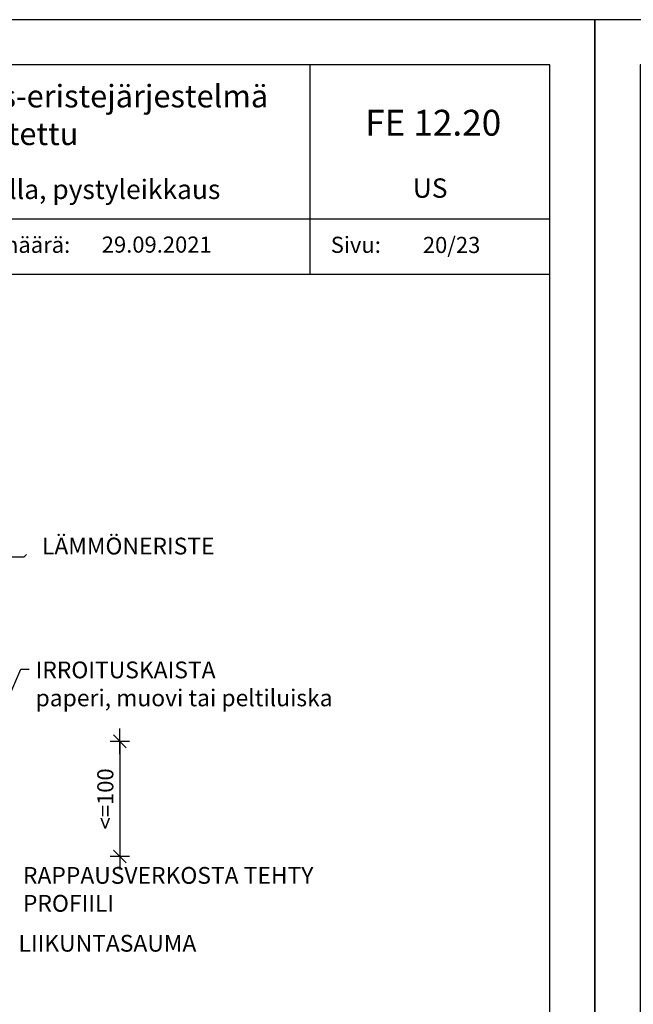
# Model space of a CAD drawing. Extents: x -2 to 22258, y 0 to 2970.
# Drawn here: x 18242 to 18718, y 2207 to 2970 of the extents above; entities that cross this region are included whole.
import ezdxf
from ezdxf import colors
from ezdxf.entities.mleader import LeaderData, LeaderLine
from ezdxf.enums import TextEntityAlignment as Align
from ezdxf.math import Vec2, Vec3

# ---------------------------------------------------------------- set-up
doc = ezdxf.new("R2010")
doc.units = 0
doc.header["$PDSIZE"] = 50
doc.layers.get('0').update_dxf_attribs({"color": 1, "linetype": 'CONTINUOUS'})
doc.layers.get('Defpoints').update_dxf_attribs({"linetype": 'CONTINUOUS'})
for name, color, linetype in [('6', 6, 'CONTINUOUS'), ('R3-1', 6, 'CONTINUOUS'), ('R5BETMUS', 254, 'CONTINUOUS'), ('R8PAAMIT', 6, 'CONTINUOUS'), ('R8TXT-1', 6, 'CONTINUOUS'), ('R8TXT-2', 7, 'CONTINUOUS')]:
    doc.layers.add(name, color=color, linetype=linetype)
doc.layers.add('R0KOMMENTIT', color=1, linetype='CONTINUOUS', plot=False)
doc.styles.add('S', font='istorak', dxfattribs={"width": 0.8})
doc.styles.get("Standard").update_dxf_attribs({"font": 'arial.ttf'})
doc.dimstyles.new('ARK0', dxfattribs={"dimscale": 100, "dimtxt": 2.5, "dimasz": 0.1, "dimexe": 0, "dimexo": 0, "dimgap": 1, "dimtad": 1, "dimdec": 0, "dimzin": 0, "dimdsep": 46, "dimtxsty": 'S', "dimblk": 'A8MITTA', "dimcen": 2.5, "dimse1": 1, "dimse2": 1, "dimclrt": 3, "dimadec": 0, "dimazin": 0, "dimtp": 6, "dimtm": 6, "dimtfac": 1, "dimtdec": 0, "dimtix": 1, "dimtmove": 0, "dimatfit": 3, "dimldrblk": 'A8LEA', "dimfxl": 1, "dimtolj": 1, "dimtzin": 0, "dimarcsym": 0})

# ---------------------------------------------------------------- blocks, each defined once
blk = doc.blocks.new('Fescon detsivu')
at = {"layer": 'R0KOMMENTIT'}
blk.add_lwpolyline([(0, 0), (2100, 0), (2100, 2970), (0, 2970)], close=True, dxfattribs=at)
at = {"layer": 'R8TXT-2'}
for p, q in [((1658.9, 2575.5), (1658.9, 2900)), ((574, 2661.3), (2030, 2661.3)), ((70, 2575.5), (2030, 2575.5))]:
    blk.add_line(p, q, dxfattribs=at)
blk.add_lwpolyline([(70, 70), (2030, 70), (2030, 2900), (70, 2900)], close=True, dxfattribs=at)
at = {"layer": 'R3-1', "color": 15, "char_height": 20, "attachment_point": 1}
for s, insert in [('\\pxqc;{\\fArial|b0|i0|c0|p34;\\H1.25x;\\C6;Päivämäärä:}', (352.8, 2633.6)), ('\\pxqc;{\\fArial|b0|i0|c0|p34;\\H1.25x;\\C6;Sivu:}', (895, 2633.6))]:
    blk.add_mtext_dynamic_manual_height_columns(s, width=1668.876, gutter_width=212.9, heights=[0], dxfattribs=dict(at, insert=insert))
at = {"layer": 'R8TXT-1'}
for tag, p in [('MK', (867.3, 2608.2)), ('PVM', (1420.9, 2608.9)), ('SIVUNUMERO', (1877.9, 2608.3))]:
    blk.add_attdef(tag, text='', height=25, dxfattribs=at).set_placement(p, align=Align.CENTER)
at = {"layer": 'R8TXT-2'}
for tag, height, p in [('DETALJINUMERO', 40, (1849.5, 2790.3)), ('RT', 30, (1844.7, 2694))]:
    blk.add_attdef(tag, text='', height=height, dxfattribs=at).set_placement(p, align=Align.CENTER)
blk = doc.blocks.new('A8MITTA', base_point=(3180, 3140))
for p, q in [((3170, 3130), (3190, 3150)), ((3180, 3155), (3180, 3125)), ((3160, 3140), (3200, 3140))]:
    blk.add_line(p, q)
blk = doc.blocks.new('*D66')
at = {"layer": 'Defpoints', "color": 0, "transparency": 16777216}
for p in [(18215.68, 2410.8), (18227.43, 2321.47), (18319.65, 2321.47)]:
    blk.add_point(p, dxfattribs=at)
at = {"layer": 'R8PAAMIT', "color": 0, "lineweight": -2, "transparency": 16777216}
blk.add_line((18319.65, 2410.3), (18319.65, 2321.97), dxfattribs=at)
at = {"layer": 'R8PAAMIT', "color": 0, "lineweight": -2, "transparency": 16777216, "xscale": 0.5, "yscale": 0.5, "zscale": 0.5}
for p, rotation in [((18319.65, 2410.8), 90), ((18319.65, 2321.47), 270)]:
    blk.add_blockref('A8MITTA', p, dxfattribs=dict(at, rotation=rotation))
at = {"layer": 'R8PAAMIT', "color": 3, "transparency": 16777216, "insert": (18308.4, 2366.14), "char_height": 12.5, "attachment_point": 5, "rotation": 90, "style": 'S'}
blk.add_mtext('\\A1;<=100', dxfattribs=at)
blk = doc.blocks.new('A8LEA')
blk.add_solid([(-30, 5), (0, 0), (-30, -5)])

msp = doc.modelspace()

# ---------------------------------------------------------------- linework, layer by layer
at = {"layer": 'R0KOMMENTIT'}
for points in [[(17637.81, 1485), (18687.81, 1485), (18687.81, 2970), (17637.81, 2970)], [(17637.81, 1485), (18687.81, 1485), (18687.81, 2970), (17637.81, 2970)], [(18687.81, 1485), (19737.81, 1485), (19737.81, 2970), (18687.81, 2970)], [(18687.81, 1485), (19737.81, 1485), (19737.81, 2970), (18687.81, 2970)]]:
    msp.add_lwpolyline(points, close=True, dxfattribs=at)

# ---------------------------------------------------------------- block references
at = {"layer": 'R5BETMUS'}
ref = msp.add_blockref('Fescon detsivu', (17637.81, 1485), dxfattribs=dict(at, xscale=0.5, yscale=0.5, zscale=0.5))
ref.add_attrib('DETALJINUMERO', 'FE 12.20', dxfattribs={"layer": 'R8TXT-2', "height": 20}).set_placement((18562.54, 2880.16), align=Align.CENTER)
ref.add_attrib('RT', 'US', dxfattribs={"layer": 'R8TXT-2', "height": 15}).set_placement((18560.15, 2832), align=Align.CENTER)
ref.add_attrib('PVM', '29.09.2021', dxfattribs={"layer": 'R8TXT-1', "height": 12.5}).set_placement((18348.24, 2789.47), align=Align.CENTER)
ref.add_attrib('SIVUNUMERO', '20/23', dxfattribs={"layer": 'R8TXT-1', "height": 12.5}).set_placement((18576.76, 2789.17), align=Align.CENTER)
at = {"layer": 'R5BETMUS', "xscale": 0.5, "yscale": 0.5, "zscale": 0.5}
msp.add_blockref('Fescon detsivu', (18687.81, 1485), dxfattribs=at)

# ---------------------------------------------------------------- texts
at = {"layer": '6', "char_height": 13, "attachment_point": 7, "style": 'S'}
for s, insert in [('LÄMMÖNERISTE', (18259.28, 2551.51)), ('IRROITUSKAISTA \\Ppaperi, muovi tai peltiluiska', (18254.35, 2433.86)), ('RAPPAUSVERKOSTA TEHTY\\PPROFIILI', (18244.54, 2274.63)), ('LIIKUNTASAUMA', (18241.11, 2243.68))]:
    msp.add_mtext(s, dxfattribs=dict(at, insert=insert))
at = {"layer": 'R3-1', "color": 15, "attachment_point": 1}
for s, insert, char_height in [('\\pxqc;{\\C7;Fescoterm paksurappaus-eristejärjestelmä\\Pkuituvahvistettu}', (17924.82, 2919.51), 17.5), ('\\pxqc;{\\C7;Ikkunaliittymä rappaamalla, pystyleikkaus}', (17923.72, 2846.04), 15)]:
    msp.add_mtext_dynamic_manual_height_columns(s, width=542.4284, gutter_width=106.46, heights=[0], dxfattribs=dict(at, insert=insert, char_height=char_height))

# ---------------------------------------------------------------- dimensions: what is measured, and where the dimension line sits
at = {"layer": 'R8PAAMIT'}
dim = msp.add_linear_dim(base=(18319.65, 2321.47), p1=(18215.68, 2410.8), p2=(18227.43, 2321.47), angle=90, text='<=100', dimstyle='ARK0', override={"dimscale": 5}, dxfattribs=at)
dim.commit()
dim.dimension.update_dxf_attribs({"geometry": '*D66', "text_midpoint": (18308.4, 2366.14)})

# ---------------------------------------------------------------- leaders
at = {"layer": '6', "annotation_type": 0, "has_hookline": 1, "hookline_direction": 0}
msp.add_leader([(18185.89, 2334.61), (18242.84, 2466.67), (18243.34, 2466.67)], dimstyle='ARK0', override={"dimscale": 5, "dimtxt": 3.5}, dxfattribs=at)
at = {"layer": 'R8TXT-1'}
ml = msp.add_multileader_mtext('Standard', dxfattribs=at)
ml.set_content('', color=256)
ml.set_leader_properties()
ml.build(insert=Vec2(0, 0))
ml.multileader.update_dxf_attribs({"text_right_attachment_type": 6, "dogleg_length": 0.36, "arrow_head_size": 14})
ctx = ml.context
ctx.base_point, ctx.arrow_head_size, ctx.plane_origin, ctx.plane_x_axis, ctx.plane_y_axis = Vec3(18250.03, 2555.4), 14, Vec3(18159.55, 2541.54), Vec3(-0.723345, -0.690487), Vec3(0.690487, -0.723345)
ctx.right_attachment, ctx.text_align_type = 6, 2
notes = []
notes.append((ctx, [(0, (1, 1, 0), (18245.5, 2553.83), (0.723345, 0.690487), 0.36, [(0, [(18096.6, 2553.92)], 0, [])])]))
ctx.mtext.insert, ctx.mtext.text_direction, ctx.mtext.rotation, ctx.mtext.alignment, ctx.mtext.flow_direction = Vec3(18249.97, 2552.57), Vec3(-0.723345, -0.690487), 3.903755, 3, 5
for ctx, leaders in notes:
    for number, flags, end, landing, length, lines in leaders:
        leader = LeaderData()
        leader.index, (leader.has_last_leader_line, leader.has_dogleg_vector, leader.attachment_direction) = number, flags
        leader.last_leader_point, leader.dogleg_vector, leader.dogleg_length = Vec3(end), Vec3(landing), length
        for number, points, colour, breaks in lines:
            line = LeaderLine()
            line.index, line.vertices, line.color, line.breaks = number, Vec3.list(points), colors.encode_raw_color(colour), breaks
            leader.lines.append(line)
        ctx.leaders.append(leader)

doc.saveas('drawing.dxf')
